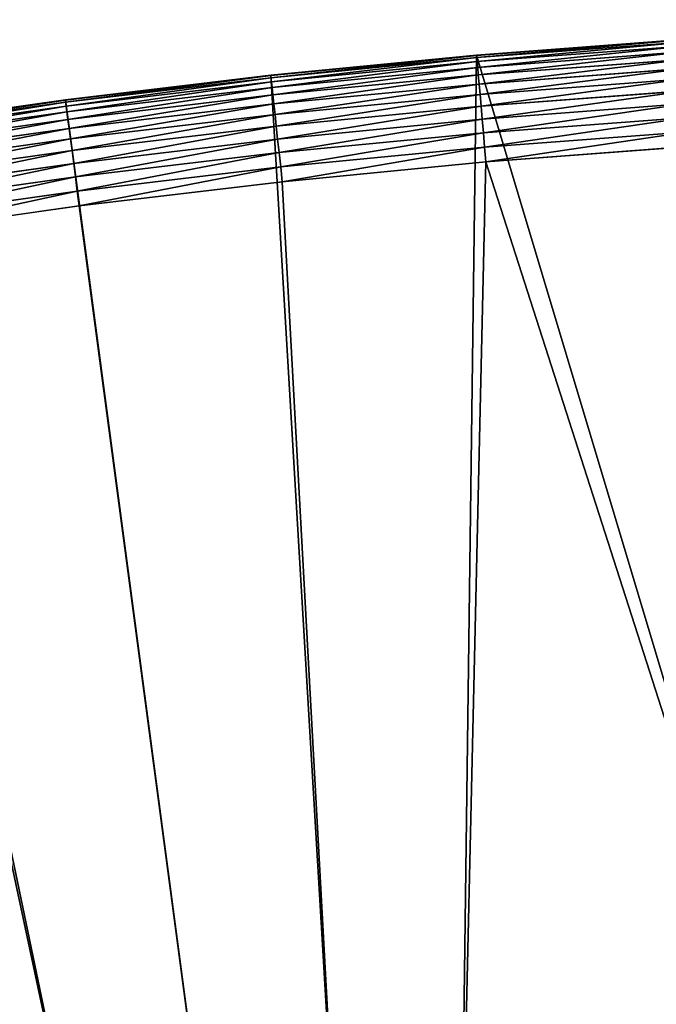
# Model space of a CAD drawing. Extents: x 2167 to 4002, y 1371 to 2040.
# Drawn here: x 2882 to 2986, y 1881 to 2040 of the extents above; entities that cross this region are included whole.
import ezdxf

# ---------------------------------------------------------------- set-up
doc = ezdxf.new("R2010")
doc.units = 0
doc.header["$LTSCALE"] = 25.4
doc.layers.get('0').update_dxf_attribs({"color": 13, "linetype": 'CONTINUOUS'})

# ---------------------------------------------------------------- blocks, each defined once
blk = doc.blocks.new('SKUPINA_5')
at = {"color": 0}
for p, q in [((789.89, 929.77, 440), (756.41, 927.24, 440)), ((789.89, 929.77), (756.41, 927.24)), ((789.89, 929.77), (756.41, 927.24)), ((789.89, 929.77, 440), (756.41, 927.24, 440)), ((789.89, 929.72, 442.43), (756.41, 927.19, 442.43)), ((789.89, 929.72, 442.43), (756.41, 927.19, 442.43)), ((789.91, 929.37, 444.84), (756.44, 926.84, 444.84)), ((789.91, 929.37, 444.84), (756.44, 926.84, 444.84)), ((756.41, 927.24, 440), (722.99, 923.98, 440)), ((756.41, 927.24), (722.99, 923.98)), ((756.41, 927.24), (722.99, 923.98)), ((756.41, 927.24, 440), (722.99, 923.98, 440)), ((756.41, 927.19, 442.43), (723, 923.94, 442.43)), ((756.41, 927.19, 442.43), (723, 923.94, 442.43)), ((756.41, 927.24, 440), (756.41, 927.19, 442.43)), ((756.41, 927.24, 440), (756.41, 927.19, 442.43)), ((756.41, 927.24), (756.41, 927.24, 440)), ((756.41, 927.24), (756.41, 927.24, 440)), ((756.41, 927.19, 442.43), (756.44, 926.84, 444.84)), ((756.41, 927.19, 442.43), (756.44, 926.84, 444.84)), ((789.95, 928.72, 447.19), (756.5, 926.19, 447.19)), ((789.95, 928.72, 447.19), (756.5, 926.19, 447.19)), ((790.01, 927.78, 449.44), (756.58, 925.25, 449.44)), ((790.01, 927.78, 449.44), (756.58, 925.25, 449.44)), ((756.44, 926.84, 444.84), (723.03, 923.59, 444.84)), ((756.44, 926.84, 444.84), (723.03, 923.59, 444.84)), ((756.5, 926.19, 447.19), (723.1, 922.94, 447.19)), ((756.5, 926.19, 447.19), (723.1, 922.94, 447.19)), ((756.44, 926.84, 444.84), (756.5, 926.19, 447.19)), ((756.44, 926.84, 444.84), (756.5, 926.19, 447.19)), ((756.5, 926.19, 447.19), (756.58, 925.25, 449.44)), ((756.5, 926.19, 447.19), (756.58, 925.25, 449.44)), ((790.09, 926.56, 451.54), (756.68, 924.04, 451.54)), ((790.09, 926.56, 451.54), (756.68, 924.04, 451.54)), ((722.99, 923.98, 440), (689.65, 920.01, 440)), ((722.99, 923.98), (689.65, 920.01)), ((722.99, 923.98), (689.65, 920.01)), ((722.99, 923.98, 440), (689.65, 920.01, 440)), ((722.99, 923.98, 440), (723, 923.94, 442.43)), ((722.99, 923.98, 440), (723, 923.94, 442.43)), ((722.99, 923.98), (722.99, 923.98, 440)), ((722.99, 923.98), (722.99, 923.98, 440)), ((756.58, 925.25, 449.44), (723.21, 922, 449.44)), ((756.58, 925.25, 449.44), (723.21, 922, 449.44)), ((756.68, 924.04, 451.54), (723.34, 920.79, 451.54)), ((756.68, 924.04, 451.54), (723.34, 920.79, 451.54)), ((756.58, 925.25, 449.44), (756.68, 924.04, 451.54)), ((756.58, 925.25, 449.44), (756.68, 924.04, 451.54)), ((756.68, 924.04, 451.54), (756.81, 922.56, 453.48)), ((756.68, 924.04, 451.54), (756.81, 922.56, 453.48)), ((790.19, 925.09, 453.48), (756.81, 922.56, 453.48)), ((790.19, 925.09, 453.48), (756.81, 922.56, 453.48)), ((723, 923.94, 442.43), (689.66, 919.96, 442.43)), ((723, 923.94, 442.43), (689.66, 919.96, 442.43)), ((723.03, 923.59, 444.84), (689.7, 919.61, 444.84)), ((723.03, 923.59, 444.84), (689.7, 919.61, 444.84)), ((723.1, 922.94, 447.19), (689.79, 918.97, 447.19)), ((723.1, 922.94, 447.19), (689.79, 918.97, 447.19)), ((723, 923.94, 442.43), (723.03, 923.59, 444.84)), ((723, 923.94, 442.43), (723.03, 923.59, 444.84)), ((723.03, 923.59, 444.84), (723.1, 922.94, 447.19)), ((723.03, 923.59, 444.84), (723.1, 922.94, 447.19)), ((723.1, 922.94, 447.19), (723.21, 922, 449.44)), ((723.1, 922.94, 447.19), (723.21, 922, 449.44)), ((756.81, 922.56, 453.48), (723.5, 919.32, 453.48)), ((756.81, 922.56, 453.48), (723.5, 919.32, 453.48)), ((756.81, 922.56, 453.48), (756.96, 920.86, 455.21)), ((756.81, 922.56, 453.48), (756.96, 920.86, 455.21)), ((790.3, 923.38, 455.21), (756.96, 920.86, 455.21)), ((790.3, 923.38, 455.21), (756.96, 920.86, 455.21)), ((723.21, 922, 449.44), (689.91, 918.03, 449.44)), ((723.21, 922, 449.44), (689.91, 918.03, 449.44)), ((723.34, 920.79, 451.54), (690.07, 916.82, 451.54)), ((723.34, 920.79, 451.54), (690.07, 916.82, 451.54)), ((723.21, 922, 449.44), (723.34, 920.79, 451.54)), ((723.21, 922, 449.44), (723.34, 920.79, 451.54)), ((723.34, 920.79, 451.54), (723.5, 919.32, 453.48)), ((723.34, 920.79, 451.54), (723.5, 919.32, 453.48)), ((756.96, 920.86, 455.21), (723.68, 917.62, 455.21)), ((756.96, 920.86, 455.21), (723.68, 917.62, 455.21)), ((756.96, 920.86, 455.21), (757.12, 918.95, 456.71)), ((756.96, 920.86, 455.21), (757.12, 918.95, 456.71)), ((790.42, 921.47, 456.71), (757.12, 918.95, 456.71)), ((790.42, 921.47, 456.71), (757.12, 918.95, 456.71)), ((689.65, 920.01, 440), (656.41, 915.31, 440)), ((689.65, 920.01), (656.41, 915.31)), ((689.65, 920.01), (656.41, 915.31)), ((689.65, 920.01, 440), (656.41, 915.31, 440)), ((689.66, 919.96, 442.43), (656.42, 915.26, 442.43)), ((689.66, 919.96, 442.43), (656.42, 915.26, 442.43)), ((689.7, 919.61, 444.84), (656.47, 914.92, 444.84)), ((689.7, 919.61, 444.84), (656.47, 914.92, 444.84)), ((689.65, 920.01, 440), (689.66, 919.96, 442.43)), ((689.65, 920.01, 440), (689.66, 919.96, 442.43)), ((689.65, 920.01), (689.65, 920.01, 440)), ((689.65, 920.01), (689.65, 920.01, 440)), ((689.66, 919.96, 442.43), (689.7, 919.61, 444.84)), ((689.66, 919.96, 442.43), (689.7, 919.61, 444.84)), ((689.7, 919.61, 444.84), (689.79, 918.97, 447.19)), ((689.7, 919.61, 444.84), (689.79, 918.97, 447.19)), ((723.5, 919.32, 453.48), (690.26, 915.35, 453.48)), ((723.5, 919.32, 453.48), (690.26, 915.35, 453.48)), ((723.5, 919.32, 453.48), (723.68, 917.62, 455.21)), ((723.5, 919.32, 453.48), (723.68, 917.62, 455.21)), ((790.56, 919.38, 457.96), (757.3, 916.87, 457.96)), ((790.56, 919.38, 457.96), (757.3, 916.87, 457.96)), ((689.79, 918.97, 447.19), (656.57, 914.27, 447.19)), ((689.79, 918.97, 447.19), (656.57, 914.27, 447.19)), ((689.91, 918.03, 449.44), (656.71, 913.34, 449.44)), ((689.91, 918.03, 449.44), (656.71, 913.34, 449.44)), ((689.79, 918.97, 447.19), (689.91, 918.03, 449.44)), ((689.79, 918.97, 447.19), (689.91, 918.03, 449.44)), ((689.91, 918.03, 449.44), (690.07, 916.82, 451.54)), ((689.91, 918.03, 449.44), (690.07, 916.82, 451.54)), ((723.68, 917.62, 455.21), (690.48, 913.66, 455.21)), ((723.68, 917.62, 455.21), (690.48, 913.66, 455.21)), ((723.68, 917.62, 455.21), (723.89, 915.71, 456.71)), ((723.68, 917.62, 455.21), (723.89, 915.71, 456.71)), ((757.12, 918.95, 456.71), (723.89, 915.71, 456.71)), ((757.12, 918.95, 456.71), (723.89, 915.71, 456.71)), ((757.12, 918.95, 456.71), (757.3, 916.87, 457.96)), ((757.12, 918.95, 456.71), (757.3, 916.87, 457.96)), ((690.07, 916.82, 451.54), (656.89, 912.13, 451.54)), ((690.07, 916.82, 451.54), (656.89, 912.13, 451.54)), ((690.07, 916.82, 451.54), (690.26, 915.35, 453.48)), ((690.07, 916.82, 451.54), (690.26, 915.35, 453.48)), ((757.3, 916.87, 457.96), (724.11, 913.63, 457.96)), ((757.3, 916.87, 457.96), (724.11, 913.63, 457.96)), ((757.3, 916.87, 457.96), (757.5, 914.64, 458.93)), ((757.3, 916.87, 457.96), (757.5, 914.64, 458.93)), ((790.7, 917.15, 458.93), (757.5, 914.64, 458.93)), ((790.7, 917.15, 458.93), (757.5, 914.64, 458.93)), ((690.26, 915.35, 453.48), (657.12, 910.67, 453.48)), ((690.26, 915.35, 453.48), (657.12, 910.67, 453.48)), ((690.26, 915.35, 453.48), (690.48, 913.66, 455.21)), ((690.26, 915.35, 453.48), (690.48, 913.66, 455.21)), ((723.89, 915.71, 456.71), (690.73, 911.76, 456.71)), ((723.89, 915.71, 456.71), (690.73, 911.76, 456.71)), ((723.89, 915.71, 456.71), (724.11, 913.63, 457.96)), ((723.89, 915.71, 456.71), (724.11, 913.63, 457.96)), ((757.5, 914.64, 458.93), (724.35, 911.42, 458.93)), ((757.5, 914.64, 458.93), (724.35, 911.42, 458.93)), ((757.5, 914.64, 458.93), (757.7, 912.31, 459.62)), ((757.5, 914.64, 458.93), (757.7, 912.31, 459.62)), ((757.7, 912.31, 459.62), (790.85, 914.82, 459.62)), ((757.7, 912.31, 459.62), (790.85, 914.82, 459.62)), ((690.48, 913.66, 455.21), (657.37, 908.98, 455.21)), ((690.48, 913.66, 455.21), (657.37, 908.98, 455.21)), ((690.48, 913.66, 455.21), (690.73, 911.76, 456.71)), ((690.48, 913.66, 455.21), (690.73, 911.76, 456.71)), ((724.11, 913.63, 457.96), (691, 909.68, 457.96)), ((724.11, 913.63, 457.96), (691, 909.68, 457.96)), ((724.11, 913.63, 457.96), (724.35, 911.42, 458.93)), ((724.11, 913.63, 457.96), (724.35, 911.42, 458.93)), ((690.73, 911.76, 456.71), (657.66, 907.08, 456.71)), ((690.73, 911.76, 456.71), (657.66, 907.08, 456.71)), ((690.73, 911.76, 456.71), (691, 909.68, 457.96)), ((690.73, 911.76, 456.71), (691, 909.68, 457.96)), ((724.35, 911.42, 458.93), (691.29, 907.47, 458.93)), ((724.35, 911.42, 458.93), (691.29, 907.47, 458.93)), ((724.35, 911.42, 458.93), (724.6, 909.09, 459.62)), ((724.35, 911.42, 458.93), (724.6, 909.09, 459.62)), ((724.6, 909.09, 459.62), (757.7, 912.31, 459.62)), ((724.6, 909.09, 459.62), (757.7, 912.31, 459.62)), ((757.7, 912.31, 459.62), (757.9, 909.92, 460)), ((757.7, 912.31, 459.62), (757.9, 909.92, 460)), ((791.01, 912.42, 460), (757.9, 909.92, 460)), ((791.01, 912.42, 460), (757.9, 909.92, 460)), ((691, 909.68, 457.96), (657.98, 905.02, 457.96)), ((691, 909.68, 457.96), (657.98, 905.02, 457.96)), ((691, 909.68, 457.96), (691.29, 907.47, 458.93)), ((691, 909.68, 457.96), (691.29, 907.47, 458.93)), ((757.9, 909.92, 460), (724.86, 906.7, 460)), ((757.9, 909.92, 460), (724.86, 906.7, 460)), ((691.59, 905.15, 459.62), (724.6, 909.09, 459.62)), ((691.59, 905.15, 459.62), (724.6, 909.09, 459.62)), ((724.6, 909.09, 459.62), (724.86, 906.7, 460)), ((724.6, 909.09, 459.62), (724.86, 906.7, 460)), ((691.29, 907.47, 458.93), (658.31, 902.81, 458.93)), ((691.29, 907.47, 458.93), (658.31, 902.81, 458.93)), ((691.29, 907.47, 458.93), (691.59, 905.15, 459.62)), ((691.29, 907.47, 458.93), (691.59, 905.15, 459.62)), ((724.86, 906.7, 460), (691.9, 902.77, 460)), ((724.86, 906.7, 460), (691.9, 902.77, 460)), ((658.67, 900.5, 459.62), (691.59, 905.15, 459.62)), ((658.67, 900.5, 459.62), (691.59, 905.15, 459.62)), ((691.59, 905.15, 459.62), (691.9, 902.77, 460)), ((691.59, 905.15, 459.62), (691.9, 902.77, 460)), ((691.9, 902.77, 460), (659.03, 898.12, 460)), ((691.9, 902.77, 460), (659.03, 898.12, 460))]:
    blk.add_line(p, q, dxfattribs=at)
mesh = blk.add_polyface(dxfattribs=at)
corners = [(0.85, 545.72), (0.22, 516.27), (0.06, 531.01), (1.32, 501.57), (2.58, 560.36), (3.36, 486.98), (5.24, 574.85), (6.33, 472.54), (8.83, 589.15), (10.22, 458.33), (13.32, 603.18), (15.02, 444.39), (18.7, 616.9), (20.69, 430.79), (24.96, 630.25), (27.23, 417.58), (32.05, 643.17), (34.6, 404.82), (39.96, 655.6), (42.77, 392.55), (48.65, 667.51), (51.71, 380.83), (58.08, 678.83), (61.38, 369.71), (68.22, 689.53), (71.75, 359.24), (79.02, 699.55), (82.76, 349.45), (90.45, 708.86), (94.38, 340.38), (102.44, 717.42), (106.56, 332.08), (114.96, 725.2), (119.24, 324.57), (118.09, 727.18), (120.19, 728.38), (132.38, 317.9), (149.79, 744.88), (145.92, 312.08), (159.81, 307.13), (179.46, 760.59), (173.98, 303.09), (188.38, 299.97), (209.47, 775.65), (202.96, 297.77), (217.64, 296.51), (239.79, 790.07), (232.37, 296.2), (247.1, 296.83), (270.42, 803.82), (261.75, 298.4), (276.28, 300.91), (301.34, 816.9), (290.61, 304.34), (304.69, 308.68), (332.54, 829.31), (318.47, 313.92), (331.88, 320.03), (344.87, 326.99), (363.99, 841.05), (347.21, 328.33), (350.28, 330.09), (351.99, 331.06), (365.73, 337.74), (395.7, 852.09), (475.25, 391.02), (427.63, 862.45), (459.79, 872.12), (492.14, 881.09), (552.45, 417.01), (524.68, 889.35), (557.4, 896.91), (610.42, 436.53), (590.27, 903.76), (623.27, 909.89), (750.34, 464), (656.41, 915.31), (689.65, 920.01), (722.99, 923.98), (756.41, 927.24), (892.64, 472.97), (789.89, 929.77), (823.41, 931.57), (856.97, 932.65), (890.54, 933), (924.11, 932.62), (1034.9, 463.29), (957.67, 931.52), (991.2, 929.69), (1024.67, 927.13), (1058.09, 923.85), (1174.68, 435.13), (1091.42, 919.85), (1124.66, 915.12), (1157.79, 909.68), (1190.8, 903.52), (1232.89, 415.21), (1223.66, 896.65), (1256.37, 889.07), (1309.63, 388.95), (1288.9, 880.78), (1321.25, 871.78), (1432.57, 328.39), (1353.39, 862.09), (1385.32, 851.71), (1417.02, 840.64), (1448.47, 828.88), (1437.37, 325.62), (1438.77, 324.8), (1443.64, 322.17), (1451.73, 317.8), (1479.65, 816.44), (1465.11, 311.64), (1478.86, 306.35), (1492.92, 301.95), (1510.56, 803.33), (1507.23, 298.46), (1521.74, 295.9), (1541.18, 789.56), (1536.38, 294.27), (1551.09, 293.58), (1571.49, 775.12), (1565.82, 293.83), (1580.5, 295.03), (1601.49, 760.04), (1595.08, 297.17), (1609.49, 300.24), (1631.15, 744.3), (1623.67, 304.22), (1637.57, 309.11), (1660.09, 728.13), (1651.12, 314.87), (1664.28, 321.49), (1670.16, 721.91), (1676.99, 328.94), (1682.64, 714.09), (1689.19, 337.19), (1694.6, 705.48), (1700.84, 346.21), (1705.98, 696.13), (1711.89, 355.95), (1716.74, 686.07), (1722.29, 366.38), (1726.83, 675.33), (1732.01, 377.45), (1736.21, 663.98), (1740.99, 389.13), (1744.85, 652.05), (1749.21, 401.36), (1752.7, 639.58), (1756.62, 414.08), (1759.74, 626.64), (1763.21, 427.26), (1765.94, 613.28), (1768.94, 440.83), (1771.27, 599.54), (1773.78, 454.74), (1775.7, 585.5), (1777.73, 468.94), (1779.23, 571.19), (1780.76, 483.35), (1781.83, 556.7), (1782.85, 497.93), (1783.5, 542.06), (1784.01, 512.62), (1784.23, 527.35)]
mesh.append_faces([[corners[k] for k in face] for face in [(0, 1, 2), (164, 163, 165)]], dxfattribs={"vtx0": -1, "color": 0})
mesh.append_faces([[corners[k] for k in face] for face in [(1, 0, 3), (3, 4, 5), (5, 6, 7), (7, 8, 9), (9, 10, 11), (11, 12, 13), (13, 14, 15), (15, 16, 17), (17, 18, 19), (19, 20, 21), (21, 22, 23), (23, 24, 25), (25, 26, 27), (27, 28, 29), (29, 30, 31), (31, 32, 33), (33, 35, 36), (36, 37, 38), (38, 37, 39), (39, 40, 41), (41, 40, 42), (42, 43, 44), (44, 43, 45), (45, 46, 47), (47, 46, 48), (48, 49, 50), (50, 49, 51), (51, 52, 53), (53, 52, 54), (54, 55, 56), (56, 55, 57), (57, 55, 58), (58, 59, 60), (60, 59, 61), (61, 59, 62), (62, 59, 63), (63, 64, 65), (65, 68, 69), (69, 71, 72), (72, 74, 75), (75, 79, 80), (80, 85, 86), (86, 90, 91), (91, 95, 96), (96, 98, 99), (99, 101, 102), (102, 106, 107), (107, 106, 108), (108, 106, 109), (109, 106, 110), (110, 111, 112), (112, 111, 113), (113, 111, 114), (114, 115, 116), (116, 115, 117), (117, 118, 119), (119, 118, 120), (120, 121, 122), (122, 121, 123), (123, 124, 125), (125, 124, 126), (126, 127, 128), (128, 127, 129), (129, 130, 131), (131, 130, 132), (132, 133, 134), (134, 135, 136), (136, 137, 138), (138, 139, 140), (140, 141, 142), (142, 143, 144), (144, 145, 146), (146, 147, 148), (148, 149, 150), (150, 151, 152), (152, 153, 154), (154, 155, 156), (156, 157, 158), (158, 159, 160), (160, 161, 162), (162, 163, 164)]], dxfattribs={"vtx0": -1, "vtx1": -1, "color": 0})
mesh.append_faces([[corners[k] for k in face] for face in [(3, 0, 4), (5, 4, 6), (7, 6, 8), (9, 8, 10), (11, 10, 12), (13, 12, 14), (15, 14, 16), (17, 16, 18), (19, 18, 20), (21, 20, 22), (23, 22, 24), (25, 24, 26), (27, 26, 28), (29, 28, 30), (31, 30, 32), (33, 32, 34), (33, 34, 35), (36, 35, 37), (39, 37, 40), (42, 40, 43), (45, 43, 46), (48, 46, 49), (51, 49, 52), (54, 52, 55), (58, 55, 59), (63, 59, 64), (65, 64, 66), (65, 66, 67), (65, 67, 68), (69, 68, 70), (69, 70, 71), (72, 71, 73), (72, 73, 74), (75, 74, 76), (75, 76, 77), (75, 77, 78), (75, 78, 79), (80, 79, 81), (80, 81, 82), (80, 82, 83), (80, 83, 84), (80, 84, 85), (86, 85, 87), (86, 87, 88), (86, 88, 89), (86, 89, 90), (91, 90, 92), (91, 92, 93), (91, 93, 94), (91, 94, 95), (96, 95, 97), (96, 97, 98), (99, 98, 100), (99, 100, 101), (102, 101, 103), (102, 103, 104), (102, 104, 105), (102, 105, 106), (110, 106, 111), (114, 111, 115), (117, 115, 118), (120, 118, 121), (123, 121, 124), (126, 124, 127), (129, 127, 130), (132, 130, 133), (134, 133, 135), (136, 135, 137), (138, 137, 139), (140, 139, 141), (142, 141, 143), (144, 143, 145), (146, 145, 147), (148, 147, 149), (150, 149, 151), (152, 151, 153), (154, 153, 155), (156, 155, 157), (158, 157, 159), (160, 159, 161), (162, 161, 163)]], dxfattribs={"vtx0": -1, "vtx2": -1, "color": 0})
at = {"color": 145}
mesh = blk.add_polyface(dxfattribs=at)
corners = [(756.41, 927.19, 442.43), (789.89, 929.77, 440), (756.41, 927.24, 440), (789.89, 929.72, 442.43)]
mesh.append_faces([[corners[k] for k in face] for face in [(0, 1, 2), (1, 0, 3)]], dxfattribs={"vtx0": -1, "color": 145})
mesh = blk.add_polyface(dxfattribs=at)
corners = [(756.41, 927.24, 440), (789.89, 929.77), (756.41, 927.24), (789.89, 929.77, 440)]
mesh.append_faces([[corners[k] for k in face] for face in [(0, 1, 2), (1, 0, 3)]], dxfattribs={"vtx0": -1, "color": 145})
mesh = blk.add_polyface(dxfattribs=at)
corners = [(756.44, 926.84, 444.84), (789.89, 929.72, 442.43), (756.41, 927.19, 442.43), (789.91, 929.37, 444.84)]
mesh.append_faces([[corners[k] for k in face] for face in [(0, 1, 2), (1, 0, 3)]], dxfattribs={"vtx0": -1, "color": 145})
mesh = blk.add_polyface(dxfattribs=at)
corners = [(756.5, 926.19, 447.19), (789.91, 929.37, 444.84), (756.44, 926.84, 444.84), (789.95, 928.72, 447.19)]
mesh.append_faces([[corners[k] for k in face] for face in [(0, 1, 2), (1, 0, 3)]], dxfattribs={"vtx0": -1, "color": 145})
mesh = blk.add_polyface(dxfattribs=at)
corners = [(723, 923.94, 442.43), (756.41, 927.24, 440), (722.99, 923.98, 440), (756.41, 927.19, 442.43)]
mesh.append_faces([[corners[k] for k in face] for face in [(0, 1, 2), (1, 0, 3)]], dxfattribs={"vtx0": -1, "color": 145})
mesh = blk.add_polyface(dxfattribs=at)
corners = [(722.99, 923.98, 440), (756.41, 927.24), (722.99, 923.98), (756.41, 927.24, 440)]
mesh.append_faces([[corners[k] for k in face] for face in [(0, 1, 2), (1, 0, 3)]], dxfattribs={"vtx0": -1, "color": 145})
mesh = blk.add_polyface(dxfattribs=at)
corners = [(723.03, 923.59, 444.84), (756.41, 927.19, 442.43), (723, 923.94, 442.43), (756.44, 926.84, 444.84)]
mesh.append_faces([[corners[k] for k in face] for face in [(0, 1, 2), (1, 0, 3)]], dxfattribs={"vtx0": -1, "color": 145})
mesh = blk.add_polyface(dxfattribs=at)
corners = [(756.58, 925.25, 449.44), (789.95, 928.72, 447.19), (756.5, 926.19, 447.19), (790.01, 927.78, 449.44)]
mesh.append_faces([[corners[k] for k in face] for face in [(0, 1, 2), (1, 0, 3)]], dxfattribs={"vtx0": -1, "color": 145})
mesh = blk.add_polyface(dxfattribs=at)
corners = [(756.68, 924.04, 451.54), (790.01, 927.78, 449.44), (756.58, 925.25, 449.44), (790.09, 926.56, 451.54)]
mesh.append_faces([[corners[k] for k in face] for face in [(0, 1, 2), (1, 0, 3)]], dxfattribs={"vtx0": -1, "color": 145})
mesh = blk.add_polyface(dxfattribs=at)
corners = [(723.1, 922.94, 447.19), (756.44, 926.84, 444.84), (723.03, 923.59, 444.84), (756.5, 926.19, 447.19)]
mesh.append_faces([[corners[k] for k in face] for face in [(0, 1, 2), (1, 0, 3)]], dxfattribs={"vtx0": -1, "color": 145})
mesh = blk.add_polyface(dxfattribs=at)
corners = [(723.21, 922, 449.44), (756.5, 926.19, 447.19), (723.1, 922.94, 447.19), (756.58, 925.25, 449.44)]
mesh.append_faces([[corners[k] for k in face] for face in [(0, 1, 2), (1, 0, 3)]], dxfattribs={"vtx0": -1, "color": 145})
mesh = blk.add_polyface(dxfattribs=at)
corners = [(756.81, 922.56, 453.48), (790.09, 926.56, 451.54), (756.68, 924.04, 451.54), (790.19, 925.09, 453.48)]
mesh.append_faces([[corners[k] for k in face] for face in [(0, 1, 2), (1, 0, 3)]], dxfattribs={"vtx0": -1, "color": 145})
mesh = blk.add_polyface(dxfattribs=at)
corners = [(689.66, 919.96, 442.43), (722.99, 923.98, 440), (689.65, 920.01, 440), (723, 923.94, 442.43)]
mesh.append_faces([[corners[k] for k in face] for face in [(0, 1, 2), (1, 0, 3)]], dxfattribs={"vtx0": -1, "color": 145})
mesh = blk.add_polyface(dxfattribs=at)
corners = [(689.65, 920.01, 440), (722.99, 923.98), (689.65, 920.01), (722.99, 923.98, 440)]
mesh.append_faces([[corners[k] for k in face] for face in [(0, 1, 2), (1, 0, 3)]], dxfattribs={"vtx0": -1, "color": 145})
mesh = blk.add_polyface(dxfattribs=at)
corners = [(723.34, 920.79, 451.54), (756.58, 925.25, 449.44), (723.21, 922, 449.44), (756.68, 924.04, 451.54)]
mesh.append_faces([[corners[k] for k in face] for face in [(0, 1, 2), (1, 0, 3)]], dxfattribs={"vtx0": -1, "color": 145})
mesh = blk.add_polyface(dxfattribs=at)
corners = [(723.5, 919.32, 453.48), (756.68, 924.04, 451.54), (723.34, 920.79, 451.54), (756.81, 922.56, 453.48)]
mesh.append_faces([[corners[k] for k in face] for face in [(0, 1, 2), (1, 0, 3)]], dxfattribs={"vtx0": -1, "color": 145})
mesh = blk.add_polyface(dxfattribs=at)
corners = [(756.96, 920.86, 455.21), (790.19, 925.09, 453.48), (756.81, 922.56, 453.48), (790.3, 923.38, 455.21)]
mesh.append_faces([[corners[k] for k in face] for face in [(0, 1, 2), (1, 0, 3)]], dxfattribs={"vtx0": -1, "color": 145})
mesh = blk.add_polyface(dxfattribs=at)
corners = [(689.7, 919.61, 444.84), (723, 923.94, 442.43), (689.66, 919.96, 442.43), (723.03, 923.59, 444.84)]
mesh.append_faces([[corners[k] for k in face] for face in [(0, 1, 2), (1, 0, 3)]], dxfattribs={"vtx0": -1, "color": 145})
mesh = blk.add_polyface(dxfattribs=at)
corners = [(689.79, 918.97, 447.19), (723.03, 923.59, 444.84), (689.7, 919.61, 444.84), (723.1, 922.94, 447.19)]
mesh.append_faces([[corners[k] for k in face] for face in [(0, 1, 2), (1, 0, 3)]], dxfattribs={"vtx0": -1, "color": 145})
mesh = blk.add_polyface(dxfattribs=at)
corners = [(689.91, 918.03, 449.44), (723.1, 922.94, 447.19), (689.79, 918.97, 447.19), (723.21, 922, 449.44)]
mesh.append_faces([[corners[k] for k in face] for face in [(0, 1, 2), (1, 0, 3)]], dxfattribs={"vtx0": -1, "color": 145})
mesh = blk.add_polyface(dxfattribs=at)
corners = [(723.68, 917.62, 455.21), (756.81, 922.56, 453.48), (723.5, 919.32, 453.48), (756.96, 920.86, 455.21)]
mesh.append_faces([[corners[k] for k in face] for face in [(0, 1, 2), (1, 0, 3)]], dxfattribs={"vtx0": -1, "color": 145})
mesh = blk.add_polyface(dxfattribs=at)
corners = [(757.12, 918.95, 456.71), (790.3, 923.38, 455.21), (756.96, 920.86, 455.21), (790.42, 921.47, 456.71)]
mesh.append_faces([[corners[k] for k in face] for face in [(0, 1, 2), (1, 0, 3)]], dxfattribs={"vtx0": -1, "color": 145})
mesh = blk.add_polyface(dxfattribs=at)
corners = [(690.07, 916.82, 451.54), (723.21, 922, 449.44), (689.91, 918.03, 449.44), (723.34, 920.79, 451.54)]
mesh.append_faces([[corners[k] for k in face] for face in [(0, 1, 2), (1, 0, 3)]], dxfattribs={"vtx0": -1, "color": 145})
mesh = blk.add_polyface(dxfattribs=at)
corners = [(690.26, 915.35, 453.48), (723.34, 920.79, 451.54), (690.07, 916.82, 451.54), (723.5, 919.32, 453.48)]
mesh.append_faces([[corners[k] for k in face] for face in [(0, 1, 2), (1, 0, 3)]], dxfattribs={"vtx0": -1, "color": 145})
mesh = blk.add_polyface(dxfattribs=at)
corners = [(723.89, 915.71, 456.71), (756.96, 920.86, 455.21), (723.68, 917.62, 455.21), (757.12, 918.95, 456.71)]
mesh.append_faces([[corners[k] for k in face] for face in [(0, 1, 2), (1, 0, 3)]], dxfattribs={"vtx0": -1, "color": 145})
mesh = blk.add_polyface(dxfattribs=at)
corners = [(757.3, 916.87, 457.96), (790.42, 921.47, 456.71), (757.12, 918.95, 456.71), (790.56, 919.38, 457.96)]
mesh.append_faces([[corners[k] for k in face] for face in [(0, 1, 2), (1, 0, 3)]], dxfattribs={"vtx0": -1, "color": 145})
mesh = blk.add_polyface(dxfattribs=at)
corners = [(656.42, 915.26, 442.43), (689.65, 920.01, 440), (656.41, 915.31, 440), (689.66, 919.96, 442.43)]
mesh.append_faces([[corners[k] for k in face] for face in [(0, 1, 2), (1, 0, 3)]], dxfattribs={"vtx0": -1, "color": 145})
mesh = blk.add_polyface(dxfattribs=at)
corners = [(656.41, 915.31, 440), (689.65, 920.01), (656.41, 915.31), (689.65, 920.01, 440)]
mesh.append_faces([[corners[k] for k in face] for face in [(0, 1, 2), (1, 0, 3)]], dxfattribs={"vtx0": -1, "color": 145})
mesh = blk.add_polyface(dxfattribs=at)
corners = [(656.47, 914.92, 444.84), (689.66, 919.96, 442.43), (656.42, 915.26, 442.43), (689.7, 919.61, 444.84)]
mesh.append_faces([[corners[k] for k in face] for face in [(0, 1, 2), (1, 0, 3)]], dxfattribs={"vtx0": -1, "color": 145})
mesh = blk.add_polyface(dxfattribs=at)
corners = [(656.57, 914.27, 447.19), (689.7, 919.61, 444.84), (656.47, 914.92, 444.84), (689.79, 918.97, 447.19)]
mesh.append_faces([[corners[k] for k in face] for face in [(0, 1, 2), (1, 0, 3)]], dxfattribs={"vtx0": -1, "color": 145})
mesh = blk.add_polyface(dxfattribs=at)
corners = [(690.48, 913.66, 455.21), (723.5, 919.32, 453.48), (690.26, 915.35, 453.48), (723.68, 917.62, 455.21)]
mesh.append_faces([[corners[k] for k in face] for face in [(0, 1, 2), (1, 0, 3)]], dxfattribs={"vtx0": -1, "color": 145})
mesh = blk.add_polyface(dxfattribs=at)
corners = [(757.5, 914.64, 458.93), (790.56, 919.38, 457.96), (757.3, 916.87, 457.96), (790.7, 917.15, 458.93)]
mesh.append_faces([[corners[k] for k in face] for face in [(0, 1, 2), (1, 0, 3)]], dxfattribs={"vtx0": -1, "color": 145})
mesh = blk.add_polyface(dxfattribs=at)
corners = [(656.71, 913.34, 449.44), (689.79, 918.97, 447.19), (656.57, 914.27, 447.19), (689.91, 918.03, 449.44)]
mesh.append_faces([[corners[k] for k in face] for face in [(0, 1, 2), (1, 0, 3)]], dxfattribs={"vtx0": -1, "color": 145})
mesh = blk.add_polyface(dxfattribs=at)
corners = [(656.89, 912.13, 451.54), (689.91, 918.03, 449.44), (656.71, 913.34, 449.44), (690.07, 916.82, 451.54)]
mesh.append_faces([[corners[k] for k in face] for face in [(0, 1, 2), (1, 0, 3)]], dxfattribs={"vtx0": -1, "color": 145})
mesh = blk.add_polyface(dxfattribs=at)
corners = [(690.73, 911.76, 456.71), (723.68, 917.62, 455.21), (690.48, 913.66, 455.21), (723.89, 915.71, 456.71)]
mesh.append_faces([[corners[k] for k in face] for face in [(0, 1, 2), (1, 0, 3)]], dxfattribs={"vtx0": -1, "color": 145})
mesh = blk.add_polyface(dxfattribs=at)
corners = [(724.11, 913.63, 457.96), (757.12, 918.95, 456.71), (723.89, 915.71, 456.71), (757.3, 916.87, 457.96)]
mesh.append_faces([[corners[k] for k in face] for face in [(0, 1, 2), (1, 0, 3)]], dxfattribs={"vtx0": -1, "color": 145})
mesh = blk.add_polyface(dxfattribs=at)
corners = [(657.12, 910.67, 453.48), (690.07, 916.82, 451.54), (656.89, 912.13, 451.54), (690.26, 915.35, 453.48)]
mesh.append_faces([[corners[k] for k in face] for face in [(0, 1, 2), (1, 0, 3)]], dxfattribs={"vtx0": -1, "color": 145})
mesh = blk.add_polyface(dxfattribs=at)
corners = [(724.35, 911.42, 458.93), (757.3, 916.87, 457.96), (724.11, 913.63, 457.96), (757.5, 914.64, 458.93)]
mesh.append_faces([[corners[k] for k in face] for face in [(0, 1, 2), (1, 0, 3)]], dxfattribs={"vtx0": -1, "color": 145})
mesh = blk.add_polyface(dxfattribs=at)
corners = [(757.7, 912.31, 459.62), (790.7, 917.15, 458.93), (757.5, 914.64, 458.93), (790.85, 914.82, 459.62)]
mesh.append_faces([[corners[k] for k in face] for face in [(0, 1, 2), (1, 0, 3)]], dxfattribs={"vtx0": -1, "color": 145})
at = {"color": 0}
mesh = blk.add_polyface(dxfattribs=at)
corners = [(17.85, 539.99, 460), (17.85, 512.19, 460), (17.39, 526.09, 460), (19.21, 498.35, 460), (19.21, 553.83, 460), (21.47, 567.55, 460), (21.47, 484.63, 460), (24.63, 471.09, 460), (24.63, 581.1, 460), (28.67, 594.41, 460), (28.67, 457.78, 460), (33.57, 444.76, 460), (33.57, 607.42, 460), (39.31, 620.09, 460), (39.31, 432.09, 460), (45.86, 632.36, 460), (45.86, 419.83, 460), (53.21, 644.17, 460), (53.21, 408.02, 460), (61.31, 655.47, 460), (55.46, 404.88, 460), (61.31, 396.71, 460), (70.13, 666.22, 460), (70.13, 385.96, 460), (79.64, 676.37, 460), (79.64, 375.81, 460), (89.79, 685.88, 460), (89.79, 366.31, 460), (100.54, 357.48, 460), (100.54, 694.7, 460), (111.84, 702.8, 460), (111.84, 349.38, 460), (123.65, 710.15, 460), (123.65, 342.04, 460), (127, 712.25, 460), (135.92, 335.48, 460), (128.72, 713.23, 460), (158.09, 729.61, 460), (148.59, 329.74, 460), (161.6, 324.84, 460), (187.43, 745.14, 460), (174.91, 320.81, 460), (188.46, 317.65, 460), (217.1, 760.04, 460), (202.18, 315.38, 460), (216.02, 314.02, 460), (229.92, 313.57, 460), (247.08, 774.29, 460), (243.82, 314.02, 460), (257.66, 315.38, 460), (277.37, 787.88, 460), (271.38, 317.65, 460), (284.92, 320.81, 460), (307.94, 800.82, 460), (298.23, 324.84, 460), (311.25, 329.74, 460), (338.79, 813.09, 460), (323.92, 335.48, 460), (336.18, 342.04, 460), (338.56, 343.41, 460), (341.67, 345.19, 460), (369.89, 824.69, 460), (343.88, 346.44, 460), (468.64, 407.13, 460), (401.24, 835.62, 460), (432.82, 845.86, 460), (464.61, 855.42, 460), (496.6, 864.29, 460), (605.95, 453.36, 460), (528.78, 872.46, 460), (561.13, 879.93, 460), (593.63, 886.7, 460), (626.26, 892.77, 460), (748.11, 481.27, 460), (659.03, 898.12, 460), (691.9, 902.77, 460), (724.86, 906.7, 460), (757.9, 909.92, 460), (892.69, 490.39, 460), (791.01, 912.42, 460), (824.16, 914.2, 460), (857.34, 915.27, 460), (890.54, 915.62, 460), (923.73, 915.24, 460), (1037.22, 480.56, 460), (956.91, 914.15, 460), (990.06, 912.34, 460), (1023.16, 909.82, 460), (1056.2, 906.57, 460), (1179.23, 451.94, 460), (1089.16, 902.61, 460), (1122.03, 897.94, 460), (1154.79, 892.56, 460), (1187.42, 886.47, 460), (1316.31, 405.03, 460), (1219.92, 879.67, 460), (1252.26, 872.18, 460), (1284.43, 863.98, 460), (1316.41, 855.09, 460), (1440.76, 343.73, 460), (1348.2, 845.51, 460), (1379.77, 835.24, 460), (1411.11, 824.29, 460), (1442.2, 812.66, 460), (1446.08, 340.66, 460), (1473.04, 800.37, 460), (1447.52, 339.82, 460), (1459.75, 333.22, 460), (1472.39, 327.43, 460), (1485.38, 322.48, 460), (1503.6, 787.4, 460), (1498.67, 318.39, 460), (1512.19, 315.18, 460), (1533.88, 773.78, 460), (1525.9, 312.87, 460), (1539.73, 311.45, 460), (1563.85, 759.51, 460), (1553.62, 310.94, 460), (1567.51, 311.34, 460), (1593.51, 744.59, 460), (1581.35, 312.64, 460), (1595.07, 314.85, 460), (1622.83, 729.04, 460), (1608.62, 317.96, 460), (1621.94, 321.94, 460), (1634.97, 326.78, 460), (1651.28, 713.14, 460), (1647.65, 332.47, 460), (1659.94, 338.97, 460), (1661.41, 706.89, 460), (1671.77, 346.26, 460), (1673.18, 699.5, 460), (1683.1, 354.32, 460), (1684.45, 691.36, 460), (1693.88, 363.09, 460), (1695.16, 682.5, 460), (1704.07, 372.55, 460), (1705.27, 672.95, 460), (1713.61, 382.66, 460), (1714.73, 662.77, 460), (1722.47, 393.37, 460), (1723.5, 651.99, 460), (1728.52, 401.74, 460), (1731.55, 640.66, 460), (1730.61, 404.64, 460), (1738, 416.41, 460), (1738.85, 628.83, 460), (1744.6, 428.64, 460), (1745.35, 616.54, 460), (1750.39, 441.28, 460), (1751.04, 603.86, 460), (1755.34, 454.27, 460), (1755.88, 590.83, 460), (1759.42, 467.56, 460), (1759.86, 577.51, 460), (1762.63, 481.08, 460), (1762.97, 563.96, 460), (1764.95, 494.79, 460), (1765.17, 550.24, 460), (1766.37, 508.61, 460), (1766.48, 536.4, 460), (1766.88, 522.51, 460)]
mesh.append_faces([[corners[k] for k in face] for face in [(0, 1, 2), (159, 160, 161)]], dxfattribs={"vtx0": -1, "color": 0})
mesh.append_faces([[corners[k] for k in face] for face in [(1, 0, 3), (3, 5, 6), (6, 5, 7), (7, 9, 10), (10, 9, 11), (11, 13, 14), (14, 15, 16), (16, 17, 18), (18, 19, 20), (20, 19, 21), (21, 22, 23), (23, 24, 25), (25, 26, 27), (27, 26, 28), (28, 30, 31), (31, 32, 33), (33, 34, 35), (35, 37, 38), (38, 37, 39), (39, 40, 41), (41, 40, 42), (42, 43, 44), (44, 43, 45), (45, 43, 46), (46, 47, 48), (48, 47, 49), (49, 50, 51), (51, 50, 52), (52, 53, 54), (54, 53, 55), (55, 56, 57), (57, 56, 58), (58, 56, 59), (59, 56, 60), (60, 61, 62), (62, 61, 63), (63, 67, 68), (68, 72, 73), (73, 77, 78), (78, 83, 84), (84, 88, 89), (89, 93, 94), (94, 98, 99), (99, 103, 104), (104, 105, 106), (106, 105, 107), (107, 105, 108), (108, 105, 109), (109, 110, 111), (111, 110, 112), (112, 113, 114), (114, 113, 115), (115, 116, 117), (117, 116, 118), (118, 119, 120), (120, 119, 121), (121, 122, 123), (123, 122, 124), (124, 122, 125), (125, 126, 127), (127, 126, 128), (128, 129, 130), (130, 131, 132), (132, 133, 134), (134, 135, 136), (136, 137, 138), (138, 139, 140), (140, 141, 142), (142, 143, 144), (144, 143, 145), (145, 146, 147), (147, 148, 149), (149, 150, 151), (151, 152, 153), (153, 154, 155), (155, 156, 157), (157, 158, 159)]], dxfattribs={"vtx0": -1, "vtx1": -1, "color": 0})
mesh.append_faces([[corners[k] for k in face] for face in [(3, 0, 4), (3, 4, 5), (7, 5, 8), (7, 8, 9), (11, 9, 12), (11, 12, 13), (14, 13, 15), (16, 15, 17), (18, 17, 19), (21, 19, 22), (23, 22, 24), (25, 24, 26), (28, 26, 29), (28, 29, 30), (31, 30, 32), (33, 32, 34), (35, 34, 36), (35, 36, 37), (39, 37, 40), (42, 40, 43), (46, 43, 47), (49, 47, 50), (52, 50, 53), (55, 53, 56), (60, 56, 61), (63, 61, 64), (63, 64, 65), (63, 65, 66), (63, 66, 67), (68, 67, 69), (68, 69, 70), (68, 70, 71), (68, 71, 72), (73, 72, 74), (73, 74, 75), (73, 75, 76), (73, 76, 77), (78, 77, 79), (78, 79, 80), (78, 80, 81), (78, 81, 82), (78, 82, 83), (84, 83, 85), (84, 85, 86), (84, 86, 87), (84, 87, 88), (89, 88, 90), (89, 90, 91), (89, 91, 92), (89, 92, 93), (94, 93, 95), (94, 95, 96), (94, 96, 97), (94, 97, 98), (99, 98, 100), (99, 100, 101), (99, 101, 102), (99, 102, 103), (104, 103, 105), (109, 105, 110), (112, 110, 113), (115, 113, 116), (118, 116, 119), (121, 119, 122), (125, 122, 126), (128, 126, 129), (130, 129, 131), (132, 131, 133), (134, 133, 135), (136, 135, 137), (138, 137, 139), (140, 139, 141), (142, 141, 143), (145, 143, 146), (147, 146, 148), (149, 148, 150), (151, 150, 152), (153, 152, 154), (155, 154, 156), (157, 156, 158), (159, 158, 160)]], dxfattribs={"vtx0": -1, "vtx2": -1, "color": 0})
at = {"color": 145}
mesh = blk.add_polyface(dxfattribs=at)
corners = [(657.37, 908.98, 455.21), (690.26, 915.35, 453.48), (657.12, 910.67, 453.48), (690.48, 913.66, 455.21)]
mesh.append_faces([[corners[k] for k in face] for face in [(0, 1, 2), (1, 0, 3)]], dxfattribs={"vtx0": -1, "color": 145})
mesh = blk.add_polyface(dxfattribs=at)
corners = [(691, 909.68, 457.96), (723.89, 915.71, 456.71), (690.73, 911.76, 456.71), (724.11, 913.63, 457.96)]
mesh.append_faces([[corners[k] for k in face] for face in [(0, 1, 2), (1, 0, 3)]], dxfattribs={"vtx0": -1, "color": 145})
mesh = blk.add_polyface(dxfattribs=at)
corners = [(724.6, 909.09, 459.62), (757.5, 914.64, 458.93), (724.35, 911.42, 458.93), (757.7, 912.31, 459.62)]
mesh.append_faces([[corners[k] for k in face] for face in [(0, 1, 2), (1, 0, 3)]], dxfattribs={"vtx0": -1, "color": 145})
mesh = blk.add_polyface(dxfattribs=at)
corners = [(757.9, 909.92, 460), (790.85, 914.82, 459.62), (757.7, 912.31, 459.62), (791.01, 912.42, 460)]
mesh.append_faces([[corners[k] for k in face] for face in [(0, 1, 2), (1, 0, 3)]], dxfattribs={"vtx0": -1, "color": 145})
mesh = blk.add_polyface(dxfattribs=at)
corners = [(657.66, 907.08, 456.71), (690.48, 913.66, 455.21), (657.37, 908.98, 455.21), (690.73, 911.76, 456.71)]
mesh.append_faces([[corners[k] for k in face] for face in [(0, 1, 2), (1, 0, 3)]], dxfattribs={"vtx0": -1, "color": 145})
mesh = blk.add_polyface(dxfattribs=at)
corners = [(691.29, 907.47, 458.93), (724.11, 913.63, 457.96), (691, 909.68, 457.96), (724.35, 911.42, 458.93)]
mesh.append_faces([[corners[k] for k in face] for face in [(0, 1, 2), (1, 0, 3)]], dxfattribs={"vtx0": -1, "color": 145})
mesh = blk.add_polyface(dxfattribs=at)
corners = [(657.98, 905.02, 457.96), (690.73, 911.76, 456.71), (657.66, 907.08, 456.71), (691, 909.68, 457.96)]
mesh.append_faces([[corners[k] for k in face] for face in [(0, 1, 2), (1, 0, 3)]], dxfattribs={"vtx0": -1, "color": 145})
mesh = blk.add_polyface(dxfattribs=at)
corners = [(691.59, 905.15, 459.62), (724.35, 911.42, 458.93), (691.29, 907.47, 458.93), (724.6, 909.09, 459.62)]
mesh.append_faces([[corners[k] for k in face] for face in [(0, 1, 2), (1, 0, 3)]], dxfattribs={"vtx0": -1, "color": 145})
mesh = blk.add_polyface(dxfattribs=at)
corners = [(724.86, 906.7, 460), (757.7, 912.31, 459.62), (724.6, 909.09, 459.62), (757.9, 909.92, 460)]
mesh.append_faces([[corners[k] for k in face] for face in [(0, 1, 2), (1, 0, 3)]], dxfattribs={"vtx0": -1, "color": 145})
mesh = blk.add_polyface(dxfattribs=at)
corners = [(658.31, 902.81, 458.93), (691, 909.68, 457.96), (657.98, 905.02, 457.96), (691.29, 907.47, 458.93)]
mesh.append_faces([[corners[k] for k in face] for face in [(0, 1, 2), (1, 0, 3)]], dxfattribs={"vtx0": -1, "color": 145})
mesh = blk.add_polyface(dxfattribs=at)
corners = [(691.9, 902.77, 460), (724.6, 909.09, 459.62), (691.59, 905.15, 459.62), (724.86, 906.7, 460)]
mesh.append_faces([[corners[k] for k in face] for face in [(0, 1, 2), (1, 0, 3)]], dxfattribs={"vtx0": -1, "color": 145})
mesh = blk.add_polyface(dxfattribs=at)
corners = [(658.67, 900.5, 459.62), (691.29, 907.47, 458.93), (658.31, 902.81, 458.93), (691.59, 905.15, 459.62)]
mesh.append_faces([[corners[k] for k in face] for face in [(0, 1, 2), (1, 0, 3)]], dxfattribs={"vtx0": -1, "color": 145})
mesh = blk.add_polyface(dxfattribs=at)
corners = [(659.03, 898.12, 460), (691.59, 905.15, 459.62), (658.67, 900.5, 459.62), (691.9, 902.77, 460)]
mesh.append_faces([[corners[k] for k in face] for face in [(0, 1, 2), (1, 0, 3)]], dxfattribs={"vtx0": -1, "color": 145})

msp = doc.modelspace()

# ---------------------------------------------------------------- block references
at = {"color": 0}
msp.add_blockref('SKUPINA_5', (2200, 1107.4), dxfattribs=at)

doc.saveas('drawing.dxf')
